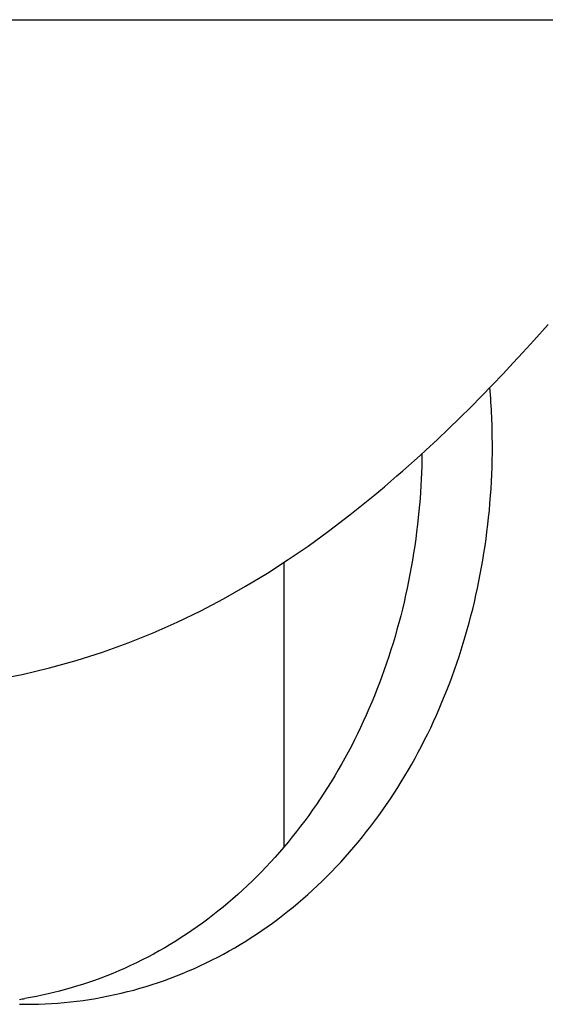
# Model space of a CAD drawing. Extents: x -635 to 891, y -459 to 560.
# Drawn here: x 33 to 40, y -285 to -270 of the extents above; entities that cross this region are included whole.
import ezdxf

# ---------------------------------------------------------------- set-up
doc = ezdxf.new("R2010")
doc.units = 0
doc.header["$LTSCALE"] = 20
doc.layers.add('DETAIL', color=5, linetype='CONTINUOUS')

msp = doc.modelspace()

# ---------------------------------------------------------------- linework, layer by layer
at = {"layer": 'DETAIL', "color": 5, "linetype": 'CONTINUOUS'}
for p, q in [((-89.645, -270.436), (40.354, -270.436)), ((39.939, -275.038), (40.145, -274.808)), ((39.781, -275.212), (39.939, -275.038)), ((39.939, -275.038), (39.939, -275.038)), ((39.645, -275.36), (39.781, -275.212)), ((39.498, -275.516), (39.645, -275.36)), ((39.645, -275.36), (39.645, -275.36)), ((39.343, -275.678), (39.498, -275.516)), ((39.189, -275.837), (39.343, -275.678)), ((39.343, -275.678), (39.343, -275.678)), ((39.035, -275.993), (39.189, -275.837)), ((38.878, -276.149), (39.035, -275.993)), ((39.035, -275.993), (39.035, -275.993)), ((38.718, -276.304), (38.878, -276.149)), ((38.556, -276.457), (38.718, -276.304)), ((38.718, -276.304), (38.718, -276.304)), ((38.393, -276.61), (38.556, -276.457)), ((38.311, -276.685), (38.393, -276.61)), ((38.335, -276.664), (38.334, -276.755)), ((39.343, -276.752), (39.345, -276.649)), ((39.345, -276.649), (39.345, -276.546)), ((38.144, -276.835), (38.228, -276.76)), ((38.228, -276.76), (38.311, -276.685)), ((38.228, -276.76), (38.228, -276.76)), ((38.334, -276.755), (38.331, -276.846)), ((39.341, -276.856), (39.343, -276.752)), ((39.343, -276.752), (39.343, -276.752)), ((37.977, -276.981), (38.06, -276.909)), ((38.06, -276.909), (38.144, -276.835)), ((38.06, -276.909), (38.06, -276.909)), ((38.328, -276.938), (38.324, -277.029)), ((38.331, -276.846), (38.328, -276.938)), ((38.331, -276.846), (38.331, -276.846)), ((39.337, -276.959), (39.341, -276.856)), ((37.796, -277.136), (37.89, -277.057)), ((37.89, -277.057), (37.977, -276.981)), ((37.89, -277.057), (37.89, -277.057)), ((38.324, -277.029), (38.319, -277.12)), ((38.324, -277.029), (38.324, -277.029)), ((39.326, -277.165), (39.332, -277.062)), ((39.332, -277.062), (39.337, -276.959)), ((39.337, -276.959), (39.337, -276.959)), ((37.658, -277.253), (37.717, -277.203)), ((37.717, -277.203), (37.796, -277.136)), ((37.717, -277.203), (37.717, -277.203)), ((38.314, -277.212), (38.307, -277.304)), ((38.319, -277.12), (38.314, -277.212)), ((38.314, -277.212), (38.314, -277.212)), ((39.319, -277.268), (39.326, -277.165)), ((39.326, -277.165), (39.326, -277.165)), ((37.298, -277.54), (37.541, -277.348)), ((37.541, -277.348), (37.658, -277.253)), ((37.541, -277.348), (37.541, -277.348)), ((38.307, -277.304), (38.3, -277.394)), ((39.302, -277.474), (39.311, -277.371)), ((39.311, -277.371), (39.319, -277.268)), ((39.311, -277.371), (39.311, -277.371)), ((38.292, -277.484), (38.282, -277.577)), ((38.3, -277.394), (38.292, -277.484)), ((38.3, -277.394), (38.3, -277.394)), ((39.292, -277.577), (39.302, -277.474)), ((36.993, -277.774), (37.298, -277.54)), ((38.282, -277.577), (38.271, -277.677)), ((38.282, -277.577), (38.282, -277.577)), ((39.281, -277.679), (39.292, -277.577)), ((39.292, -277.577), (39.292, -277.577)), ((36.701, -277.986), (36.993, -277.774)), ((36.993, -277.774), (36.993, -277.774)), ((38.259, -277.781), (38.246, -277.883)), ((38.271, -277.677), (38.259, -277.781)), ((38.259, -277.781), (38.259, -277.781)), ((39.255, -277.883), (39.268, -277.781)), ((39.268, -277.781), (39.281, -277.679)), ((39.268, -277.781), (39.268, -277.781)), ((38.246, -277.883), (38.231, -277.985)), ((39.241, -277.985), (39.255, -277.883)), ((36.416, -278.181), (36.701, -277.986)), ((38.231, -277.985), (38.216, -278.086)), ((38.231, -277.985), (38.231, -277.985)), ((39.225, -278.086), (39.241, -277.985)), ((39.241, -277.985), (39.241, -277.985)), ((36.117, -278.374), (36.416, -278.181)), ((36.359, -282.293), (36.359, -278.217)), ((36.416, -278.181), (36.416, -278.181)), ((38.199, -278.188), (38.182, -278.289)), ((38.216, -278.086), (38.199, -278.188)), ((38.199, -278.188), (38.199, -278.188)), ((39.191, -278.289), (39.209, -278.188)), ((39.209, -278.188), (39.225, -278.086)), ((39.209, -278.188), (39.209, -278.188)), ((38.182, -278.289), (38.163, -278.39)), ((39.172, -278.39), (39.191, -278.289)), ((35.806, -278.563), (36.117, -278.374)), ((38.143, -278.491), (38.123, -278.592)), ((38.163, -278.39), (38.143, -278.491)), ((38.163, -278.39), (38.163, -278.39)), ((39.131, -278.592), (39.152, -278.491)), ((39.152, -278.491), (39.172, -278.39)), ((39.172, -278.39), (39.172, -278.39)), ((35.488, -278.744), (35.806, -278.563)), ((35.806, -278.563), (35.806, -278.563)), ((38.123, -278.592), (38.101, -278.691)), ((38.123, -278.592), (38.123, -278.592)), ((39.11, -278.691), (39.131, -278.592)), ((39.131, -278.592), (39.131, -278.592)), ((35.161, -278.916), (35.488, -278.744)), ((38.101, -278.691), (38.078, -278.79)), ((39.087, -278.79), (39.11, -278.691)), ((34.824, -279.079), (35.161, -278.916)), ((35.161, -278.916), (35.161, -278.916)), ((38.054, -278.889), (38.03, -278.987)), ((38.078, -278.79), (38.054, -278.889)), ((38.078, -278.79), (38.078, -278.79)), ((39.038, -278.987), (39.063, -278.889)), ((39.063, -278.889), (39.087, -278.79)), ((39.087, -278.79), (39.087, -278.79)), ((38.03, -278.987), (38.004, -279.086)), ((38.03, -278.987), (38.03, -278.987)), ((39.012, -279.086), (39.038, -278.987)), ((39.038, -278.987), (39.038, -278.987)), ((34.477, -279.232), (34.824, -279.079)), ((37.977, -279.184), (37.949, -279.281)), ((38.004, -279.086), (37.977, -279.184)), ((37.977, -279.184), (37.977, -279.184)), ((38.957, -279.281), (38.985, -279.184)), ((38.985, -279.184), (39.012, -279.086)), ((38.985, -279.184), (38.985, -279.184)), ((34.119, -279.376), (34.477, -279.232)), ((34.477, -279.232), (34.477, -279.232)), ((37.949, -279.281), (37.92, -279.379)), ((38.928, -279.379), (38.957, -279.281)), ((33.752, -279.508), (34.119, -279.376)), ((37.889, -279.476), (37.858, -279.572)), ((37.92, -279.379), (37.889, -279.476)), ((37.92, -279.379), (37.92, -279.379)), ((38.867, -279.572), (38.898, -279.476)), ((38.898, -279.476), (38.928, -279.379)), ((38.928, -279.379), (38.928, -279.379)), ((32.992, -279.735), (33.376, -279.628)), ((33.376, -279.628), (33.752, -279.508)), ((33.752, -279.508), (33.752, -279.508)), ((37.858, -279.572), (37.827, -279.667)), ((37.858, -279.572), (37.858, -279.572)), ((38.835, -279.667), (38.867, -279.572)), ((38.867, -279.572), (38.867, -279.572)), ((32.599, -279.827), (32.992, -279.735)), ((32.992, -279.735), (32.992, -279.735)), ((37.794, -279.761), (37.76, -279.855)), ((37.827, -279.667), (37.794, -279.761)), ((37.794, -279.761), (37.794, -279.761)), ((38.768, -279.855), (38.802, -279.761)), ((38.802, -279.761), (38.835, -279.667)), ((38.802, -279.761), (38.802, -279.761)), ((32.2, -279.906), (32.599, -279.827)), ((37.76, -279.855), (37.725, -279.949)), ((38.733, -279.949), (38.768, -279.855)), ((37.689, -280.042), (37.652, -280.135)), ((37.725, -279.949), (37.689, -280.042)), ((37.725, -279.949), (37.725, -279.949)), ((38.66, -280.135), (38.697, -280.042)), ((38.697, -280.042), (38.733, -279.949)), ((38.733, -279.949), (38.733, -279.949)), ((37.652, -280.135), (37.614, -280.227)), ((37.652, -280.135), (37.652, -280.135)), ((38.622, -280.227), (38.66, -280.135)), ((38.66, -280.135), (38.66, -280.135)), ((37.575, -280.319), (37.535, -280.411)), ((37.614, -280.227), (37.575, -280.319)), ((37.575, -280.319), (37.575, -280.319)), ((38.542, -280.411), (38.583, -280.319)), ((38.583, -280.319), (38.622, -280.227)), ((38.583, -280.319), (38.583, -280.319)), ((37.535, -280.411), (37.494, -280.501)), ((38.501, -280.501), (38.542, -280.411)), ((37.452, -280.59), (37.41, -280.679)), ((37.494, -280.501), (37.452, -280.59)), ((37.494, -280.501), (37.494, -280.501)), ((38.417, -280.679), (38.46, -280.591)), ((38.46, -280.591), (38.501, -280.501)), ((38.501, -280.501), (38.501, -280.501)), ((37.41, -280.679), (37.366, -280.766)), ((37.41, -280.679), (37.41, -280.679)), ((38.373, -280.766), (38.417, -280.679)), ((38.417, -280.679), (38.417, -280.679)), ((37.322, -280.854), (37.276, -280.941)), ((37.366, -280.766), (37.322, -280.854)), ((37.322, -280.854), (37.322, -280.854)), ((38.283, -280.941), (38.329, -280.854)), ((38.329, -280.854), (38.373, -280.766)), ((38.329, -280.854), (38.329, -280.854)), ((37.229, -281.027), (37.182, -281.113)), ((37.276, -280.941), (37.229, -281.027)), ((37.229, -281.027), (37.229, -281.027)), ((38.188, -281.113), (38.236, -281.027)), ((38.236, -281.027), (38.283, -280.941)), ((38.236, -281.027), (38.236, -281.027)), ((37.182, -281.113), (37.133, -281.198)), ((38.14, -281.198), (38.188, -281.113)), ((37.083, -281.283), (37.032, -281.366)), ((37.133, -281.198), (37.083, -281.283)), ((37.133, -281.198), (37.133, -281.198)), ((38.039, -281.366), (38.09, -281.283)), ((38.09, -281.283), (38.14, -281.198)), ((38.14, -281.198), (38.14, -281.198)), ((36.981, -281.449), (36.929, -281.53)), ((37.032, -281.366), (36.981, -281.449)), ((37.032, -281.366), (37.032, -281.366)), ((37.935, -281.53), (37.987, -281.449)), ((37.987, -281.449), (38.039, -281.366)), ((38.039, -281.366), (38.039, -281.366)), ((36.929, -281.53), (36.876, -281.611)), ((36.929, -281.53), (36.929, -281.53)), ((37.882, -281.611), (37.935, -281.53)), ((37.935, -281.53), (37.935, -281.53)), ((36.821, -281.691), (36.766, -281.771)), ((36.876, -281.611), (36.821, -281.691)), ((36.821, -281.691), (36.821, -281.691)), ((37.772, -281.771), (37.828, -281.691)), ((37.828, -281.691), (37.882, -281.611)), ((37.828, -281.691), (37.828, -281.691)), ((36.71, -281.85), (36.653, -281.928)), ((36.766, -281.771), (36.71, -281.85)), ((36.71, -281.85), (36.71, -281.85)), ((37.659, -281.928), (37.716, -281.85)), ((37.716, -281.85), (37.772, -281.771)), ((37.716, -281.85), (37.716, -281.85)), ((36.594, -282.006), (36.535, -282.082)), ((36.653, -281.928), (36.594, -282.006)), ((36.594, -282.006), (36.594, -282.006)), ((37.541, -282.082), (37.6, -282.006)), ((37.6, -282.006), (37.659, -281.928)), ((37.6, -282.006), (37.6, -282.006)), ((36.475, -282.158), (36.414, -282.232)), ((36.535, -282.082), (36.475, -282.158)), ((36.475, -282.158), (36.475, -282.158)), ((37.42, -282.232), (37.48, -282.158)), ((37.48, -282.158), (37.541, -282.082)), ((37.48, -282.158), (37.48, -282.158)), ((36.353, -282.305), (36.291, -282.377)), ((36.414, -282.232), (36.353, -282.305)), ((36.353, -282.305), (36.353, -282.305)), ((37.297, -282.377), (37.359, -282.305)), ((37.359, -282.305), (37.42, -282.232)), ((37.359, -282.305), (37.359, -282.305)), ((36.228, -282.448), (36.164, -282.519)), ((36.291, -282.377), (36.228, -282.448)), ((36.228, -282.448), (36.228, -282.448)), ((37.17, -282.518), (37.234, -282.448)), ((37.234, -282.448), (37.297, -282.377)), ((37.234, -282.448), (37.234, -282.448)), ((36.1, -282.588), (36.034, -282.657)), ((36.164, -282.519), (36.1, -282.588)), ((36.1, -282.588), (36.1, -282.588)), ((37.039, -282.657), (37.105, -282.588)), ((37.105, -282.588), (37.17, -282.518)), ((37.105, -282.588), (37.105, -282.588)), ((35.967, -282.724), (35.899, -282.791)), ((36.034, -282.657), (35.967, -282.724)), ((35.967, -282.724), (35.967, -282.724)), ((36.904, -282.791), (36.972, -282.724)), ((36.972, -282.724), (37.039, -282.657)), ((36.972, -282.724), (36.972, -282.724)), ((35.831, -282.857), (35.762, -282.921)), ((35.899, -282.791), (35.831, -282.857)), ((35.831, -282.857), (35.831, -282.857)), ((36.767, -282.921), (36.835, -282.857)), ((36.835, -282.857), (36.904, -282.791)), ((36.835, -282.857), (36.835, -282.857)), ((35.693, -282.983), (35.624, -283.045)), ((35.762, -282.921), (35.693, -282.983)), ((35.693, -282.983), (35.693, -282.983)), ((36.628, -283.045), (36.698, -282.983)), ((36.698, -282.983), (36.767, -282.921)), ((36.698, -282.983), (36.698, -282.983)), ((35.553, -283.105), (35.481, -283.165)), ((35.624, -283.045), (35.553, -283.105)), ((35.553, -283.105), (35.553, -283.105)), ((36.486, -283.165), (36.557, -283.105)), ((36.557, -283.105), (36.628, -283.045)), ((36.557, -283.105), (36.557, -283.105)), ((35.336, -283.281), (35.262, -283.338)), ((35.409, -283.224), (35.336, -283.281)), ((35.481, -283.165), (35.409, -283.224)), ((35.409, -283.224), (35.409, -283.224)), ((36.266, -283.338), (36.34, -283.281)), ((36.34, -283.281), (36.413, -283.224)), ((36.413, -283.224), (36.486, -283.165)), ((36.413, -283.224), (36.413, -283.224)), ((35.187, -283.393), (35.112, -283.448)), ((35.262, -283.338), (35.187, -283.393)), ((35.262, -283.338), (35.262, -283.338)), ((36.115, -283.447), (36.191, -283.393)), ((36.191, -283.393), (36.266, -283.338)), ((36.266, -283.338), (36.266, -283.338)), ((34.959, -283.552), (34.882, -283.602)), ((35.036, -283.5), (34.959, -283.552)), ((34.959, -283.552), (34.959, -283.552)), ((35.112, -283.448), (35.036, -283.5)), ((35.112, -283.448), (35.112, -283.448)), ((35.885, -283.602), (35.963, -283.552)), ((35.963, -283.552), (36.039, -283.5)), ((35.963, -283.552), (35.963, -283.552)), ((36.039, -283.5), (36.115, -283.447)), ((36.115, -283.447), (36.115, -283.447)), ((34.725, -283.7), (34.646, -283.747)), ((34.804, -283.652), (34.725, -283.7)), ((34.882, -283.602), (34.804, -283.652)), ((34.804, -283.652), (34.804, -283.652)), ((35.649, -283.747), (35.729, -283.7)), ((35.729, -283.7), (35.807, -283.652)), ((35.807, -283.652), (35.885, -283.602)), ((35.807, -283.652), (35.807, -283.652)), ((34.485, -283.838), (34.403, -283.881)), ((34.566, -283.793), (34.485, -283.838)), ((34.485, -283.838), (34.485, -283.838)), ((34.646, -283.747), (34.566, -283.793)), ((34.646, -283.747), (34.646, -283.747)), ((35.406, -283.881), (35.488, -283.838)), ((35.488, -283.838), (35.569, -283.793)), ((35.488, -283.838), (35.488, -283.838)), ((35.569, -283.793), (35.649, -283.747)), ((35.649, -283.747), (35.649, -283.747)), ((34.154, -284.004), (34.07, -284.043)), ((34.238, -283.964), (34.154, -284.004)), ((34.154, -284.004), (34.154, -284.004)), ((34.321, -283.923), (34.238, -283.964)), ((34.403, -283.881), (34.321, -283.923)), ((34.321, -283.923), (34.321, -283.923)), ((35.073, -284.043), (35.157, -284.004)), ((35.157, -284.004), (35.241, -283.964)), ((35.157, -284.004), (35.157, -284.004)), ((35.241, -283.964), (35.324, -283.923)), ((35.324, -283.923), (35.406, -283.881)), ((35.324, -283.923), (35.324, -283.923)), ((33.899, -284.116), (33.813, -284.151)), ((33.985, -284.08), (33.899, -284.116)), ((34.07, -284.043), (33.985, -284.08)), ((33.985, -284.08), (33.985, -284.08)), ((34.816, -284.15), (34.902, -284.116)), ((34.902, -284.116), (34.987, -284.08)), ((34.987, -284.08), (35.073, -284.043)), ((34.987, -284.08), (34.987, -284.08)), ((33.464, -284.275), (33.381, -284.301)), ((33.551, -284.246), (33.464, -284.275)), ((33.464, -284.275), (33.464, -284.275)), ((33.639, -284.216), (33.551, -284.246)), ((33.727, -284.184), (33.639, -284.216)), ((33.639, -284.216), (33.639, -284.216)), ((33.813, -284.151), (33.727, -284.184)), ((33.813, -284.151), (33.813, -284.151)), ((34.378, -284.303), (34.466, -284.275)), ((34.466, -284.275), (34.554, -284.246)), ((34.466, -284.275), (34.466, -284.275)), ((34.554, -284.246), (34.642, -284.216)), ((34.642, -284.216), (34.729, -284.184)), ((34.642, -284.216), (34.642, -284.216)), ((34.729, -284.184), (34.816, -284.15)), ((34.816, -284.15), (34.816, -284.15)), ((32.888, -284.429), (32.804, -284.446)), ((32.971, -284.411), (32.888, -284.429)), ((33.054, -284.391), (32.971, -284.411)), ((32.971, -284.411), (32.971, -284.411)), ((33.136, -284.37), (33.054, -284.391)), ((33.219, -284.348), (33.136, -284.37)), ((33.136, -284.37), (33.136, -284.37)), ((33.301, -284.325), (33.219, -284.348)), ((33.381, -284.301), (33.301, -284.325)), ((33.301, -284.325), (33.301, -284.325)), ((33.84, -284.439), (33.93, -284.42)), ((33.93, -284.42), (34.02, -284.4)), ((33.93, -284.42), (33.93, -284.42)), ((34.02, -284.4), (34.11, -284.377)), ((34.11, -284.377), (34.2, -284.354)), ((34.11, -284.377), (34.11, -284.377)), ((34.2, -284.354), (34.289, -284.329)), ((34.289, -284.329), (34.378, -284.303)), ((34.289, -284.329), (34.289, -284.329)), ((32.56, -284.558), (32.653, -284.559)), ((32.72, -284.462), (32.636, -284.477)), ((32.653, -284.559), (32.744, -284.558)), ((32.804, -284.446), (32.72, -284.462)), ((32.744, -284.558), (32.836, -284.556)), ((32.804, -284.446), (32.804, -284.446)), ((32.836, -284.556), (32.928, -284.553)), ((32.836, -284.556), (32.836, -284.556)), ((32.928, -284.553), (33.019, -284.548)), ((33.019, -284.548), (33.111, -284.541)), ((33.019, -284.548), (33.019, -284.548)), ((33.111, -284.541), (33.202, -284.534)), ((33.202, -284.534), (33.293, -284.524)), ((33.202, -284.534), (33.202, -284.534)), ((33.293, -284.524), (33.385, -284.514)), ((33.385, -284.514), (33.475, -284.502)), ((33.385, -284.514), (33.385, -284.514)), ((33.475, -284.502), (33.566, -284.489)), ((33.566, -284.489), (33.657, -284.474)), ((33.566, -284.489), (33.566, -284.489)), ((33.657, -284.474), (33.749, -284.457)), ((33.749, -284.457), (33.84, -284.439)), ((33.749, -284.457), (33.749, -284.457))]:
    msp.add_line(p, q, dxfattribs=at)
for centre, radius, start, end in [((29.402, -276.546), 9.943, 359.9979, 4.8004), ((31.661, -278.685), 5.873, 278.8421, 279.5556)]:
    msp.add_arc(centre, radius, start, end, dxfattribs=at)

doc.saveas('drawing.dxf')
